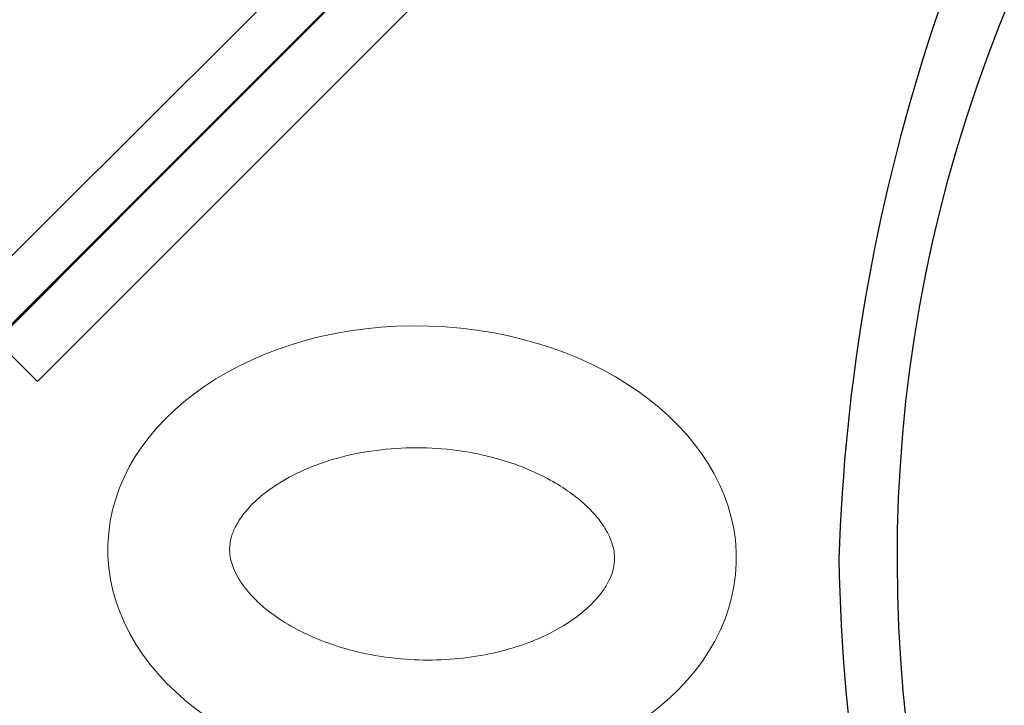
# Model space of a CAD drawing. Extents: x 0 to 9504, y -3 to 13850.
# Drawn here: x 4570 to 4969, y 6305 to 6583 of the extents above; entities that cross this region are included whole.
import ezdxf

# ---------------------------------------------------------------- set-up
doc = ezdxf.new("R2010")
doc.units = 0
doc.header["$MEASUREMENT"] = 0
doc.layers.add('InterSystem - drawing', color=10, linetype='Continuous')
doc.layers.add('InterSystem-dimension', color=254, linetype='Continuous', lineweight=5)
doc.styles.add('arial', font='arial.ttf')
doc.dimstyles.new('IS_1-50(mm)', dxfattribs={"dimtxt": 100, "dimasz": 100, "dimexe": 10, "dimexo": 50, "dimgap": 10, "dimtad": 1, "dimdec": 0, "dimrnd": 0.5, "dimzin": 0, "dimtxsty": 'arial', "dimcen": 50, "dimclrd": 256, "dimclre": 256, "dimclrt": 256, "dimadec": 1, "dimazin": 0, "dimtfac": 1, "dimtdec": 0, "dimtmove": 0, "dimatfit": 3, "dimfxl": 0, "dimtolj": 1, "dimtzin": 0, "dimlwd": -1, "dimlwe": -1, "dimarcsym": 0})

# ---------------------------------------------------------------- blocks, each defined once
blk = doc.blocks.new('fragment_5')
at = {"layer": 'InterSystem - drawing'}
blk.add_lwpolyline([(494.57, -493.92), (989.67, 1.18)], dxfattribs=at)
blk = doc.blocks.new('fragment_2')
at = {"layer": 'InterSystem - drawing'}
for points in [[(390.69, 603.1, -0.381472), (-388.46, 601.72), (-495.1, 495.1), (-0.09, 0.09), (495.74, 495.92), (390.69, 603.1)], [(-400.56, 558.77, 0.140651), (0.04, 430.13, 0.149199), (400.52, 558.79, 1.394326)]]:
    blk.add_lwpolyline(points, format="xyb", dxfattribs=at)
blk.add_lwpolyline([(-428.21, 461.59), (-71.83, 105.2), (-102.64, 74.39), (-435.15, 408.26)], close=True, dxfattribs=at)
at = {"layer": 'InterSystem - drawing', "lineweight": 9}
blk.add_ellipse((-2.06, 261.13), major_axis=(-3.79, -127.37), ratio=0.724683, dxfattribs=at)
blk.add_open_spline([(-4.38, 183.11), (-3.48, 183.09), (-2.58, 183.13), (-0.71, 183.36), (0.26, 183.55), (2.34, 184.13), (3.44, 184.52), (5.79, 185.56), (7.03, 186.2), (9.64, 187.81), (11.01, 188.77), (13.83, 191.05), (15.28, 192.36), (18.21, 195.36), (19.68, 197.04), (23.22, 201.56), (25.27, 204.59), (29.12, 211.32), (30.92, 215.02), (34.16, 222.96), (35.59, 227.21), (37.98, 236.08), (38.94, 240.7), (40.33, 250.16), (40.75, 254.99), (41.04, 264.67), (40.91, 269.52), (40.09, 279.04), (39.41, 283.72), (37.55, 292.72), (36.38, 297.04), (33.62, 305.16), (32.04, 308.97), (28.6, 315.92), (26.74, 319.07), (22.9, 324.63), (20.93, 327.04), (17.04, 331.11), (15.12, 332.77), (11.8, 335.2), (10.36, 336.07), (7.67, 337.44), (6.42, 337.94), (4.06, 338.67), (2.95, 338.9), (0.8, 339.16), (-0.25, 339.19), (-2.41, 339.06), (-3.53, 338.9), (-5.92, 338.31), (-7.21, 337.89), (-9.97, 336.68), (-11.46, 335.9), (-14.6, 333.88), (-16.25, 332.65), (-19.65, 329.67), (-21.4, 327.93), (-24.88, 323.93), (-26.61, 321.67), (-29.98, 316.65), (-31.61, 313.9), (-34.67, 307.95), (-36.1, 304.76), (-38.69, 298.02), (-39.86, 294.47), (-41.85, 287.11), (-42.69, 283.29), (-44.24, 274.03), (-44.8, 268.52), (-45.18, 257.45), (-45, 251.91), (-43.94, 241.07), (-43.06, 235.77), (-40.66, 225.7), (-39.15, 220.92), (-35.66, 212.12), (-33.68, 208.1), (-29.8, 201.56), (-27.95, 198.91), (-24.22, 194.29), (-22.33, 192.32), (-18.69, 189.05), (-16.93, 187.75), (-13.63, 185.71), (-12.1, 184.96), (-9.25, 183.88), (-7.94, 183.54), (-5.9, 183.21), (-5.14, 183.14), (-4.38, 183.11)], degree=3, knots=[0, 0, 0, 0, 0.111147, 0.111147, 0.222295, 0.222295, 0.333442, 0.333442, 0.44459, 0.44459, 0.555737, 0.555737, 0.666884, 0.666884, 0.778032, 0.778032, 0.936535, 0.936535, 1.095038, 1.095038, 1.253542, 1.253542, 1.412045, 1.412045, 1.570548, 1.570548, 1.729051, 1.729051, 1.887555, 1.887555, 2.046058, 2.046058, 2.204561, 2.204561, 2.363065, 2.363065, 2.521568, 2.521568, 2.680071, 2.680071, 2.811849, 2.811849, 2.943626, 2.943626, 3.075404, 3.075404, 3.207182, 3.207182, 3.338959, 3.338959, 3.470737, 3.470737, 3.602514, 3.602514, 3.734292, 3.734292, 3.86607, 3.86607, 3.997847, 3.997847, 4.129625, 4.129625, 4.261403, 4.261403, 4.39318, 4.39318, 4.524958, 4.524958, 4.706123, 4.706123, 4.887288, 4.887288, 5.068453, 5.068453, 5.249618, 5.249618, 5.430783, 5.430783, 5.582343, 5.582343, 5.733902, 5.733902, 5.885462, 5.885462, 6.037022, 6.037022, 6.188581, 6.188581, 6.283185, 6.283185, 6.283185, 6.283185], dxfattribs=at)
blk = doc.blocks.new('*D9')
at = {"layer": 'Defpoints', "color": 0, "transparency": 16777216}
for p in [(6856.76, 6856.16), (1907.38, 5781.04), (6856.76, 5214)]:
    blk.add_point(p, dxfattribs=at)
at = {"layer": 'InterSystem-dimension', "transparency": 16777216}
for p, q in [((6856.76, 6806.16), (6856.76, 5204)), ((1907.38, 5731.04), (1907.38, 5204)), ((2007.38, 5214), (6756.76, 5214))]:
    blk.add_line(p, q, dxfattribs=at)
for points in [[(2007.38, 5230.67), (2007.38, 5197.34), (1907.38, 5214)], [(6756.76, 5230.67), (6756.76, 5197.34), (6856.76, 5214)]]:
    blk.add_solid(points, dxfattribs=at)
at = {"layer": 'InterSystem-dimension', "transparency": 16777216, "insert": (4382.07, 5275.06), "char_height": 100, "attachment_point": 5, "style": 'arial'}
blk.add_mtext('\\A1;4950', dxfattribs=at)

msp = doc.modelspace()

# ---------------------------------------------------------------- block references
at = {"layer": 'InterSystem - drawing'}
msp.add_blockref('fragment_5', (3977.53, 6858.82), dxfattribs=at)
for name, p, rotation in [('fragment_5', (3978.69, 6858.92), 0.1336974984241932), ('fragment_2', (4472.11, 6364.46), 270)]:
    msp.add_blockref(name, p, dxfattribs=dict(at, rotation=rotation))

# ---------------------------------------------------------------- dimensions: what is measured, and where the dimension line sits
at = {"layer": 'InterSystem-dimension'}
dim = msp.add_linear_dim(base=(6856.76, 5214), p1=(1907.38, 5781.04), p2=(6856.76, 6856.16), dimstyle='IS_1-50(mm)', dxfattribs=at)
dim.commit()
dim.dimension.update_dxf_attribs({"geometry": '*D9', "text_midpoint": (4382.07, 5275.06)})

doc.saveas('drawing.dxf')
